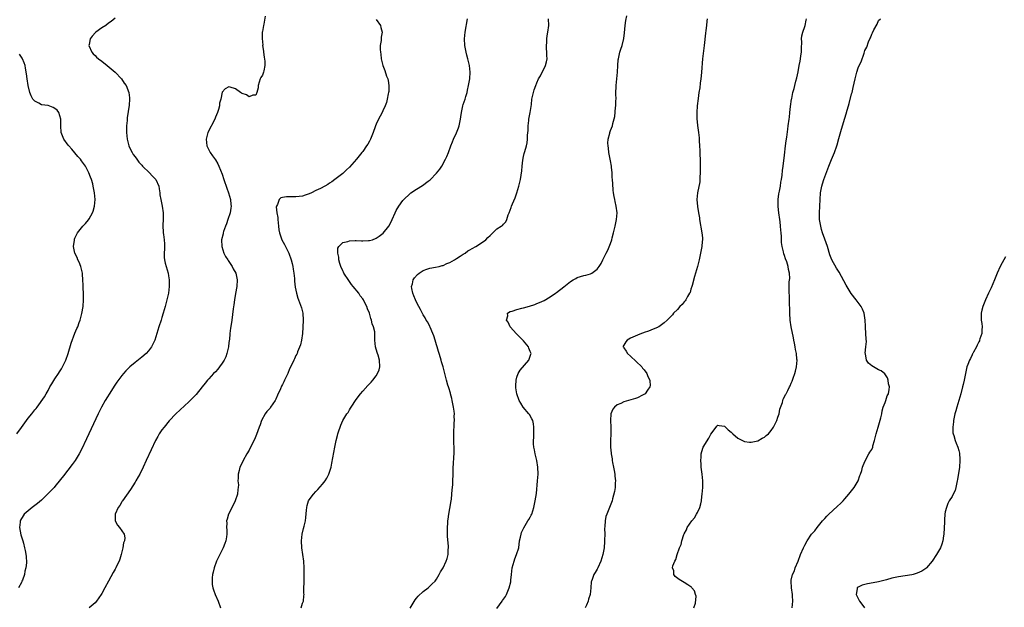
# Model space of a CAD drawing. Units: inches. Extents: x 2604000 to 2607000, y 1515000 to 1518000.
# Drawn here: x 2605428 to 2605723, y 1516247 to 1516423 of the extents above; entities that cross this region are included whole.
import ezdxf

# ---------------------------------------------------------------- set-up
doc = ezdxf.new("R2010")
doc.units = ezdxf.units.IN
doc.header["$MEASUREMENT"] = 0
doc.layers.add('LD26041515_10ft', color=72, linetype='Continuous')

msp = doc.modelspace()

# ---------------------------------------------------------------- linework, layer by layer
at = {"layer": 'LD26041515_10ft'}
for points, elevation in [([(2605457, 1516423.18), (2605455.82, 1516422.18), (2605455, 1516421.62), (2605454.19, 1516421), (2605453, 1516420.24), (2605451.28, 1516419), (2605451.13, 1516418.87), (2605450.17, 1516417.83), (2605449.51, 1516417), (2605449.26, 1516415.26), (2605449.2, 1516415), (2605450.04, 1516413), (2605450.47, 1516412.47), (2605451, 1516411.97), (2605451.48, 1516411.48), (2605452.02, 1516411), (2605453, 1516410.29), (2605454.65, 1516409), (2605456.99, 1516407), (2605458.87, 1516405), (2605459.73, 1516403.73), (2605460.29, 1516403), (2605461.12, 1516401), (2605461.32, 1516399.32), (2605461.32, 1516399), (2605461.19, 1516397.19), (2605460.65, 1516393.35), (2605460.6, 1516392.6), (2605460.45, 1516391), (2605460.43, 1516389.57), (2605460.43, 1516389), (2605460.62, 1516387), (2605461.11, 1516385), (2605461.69, 1516383.69), (2605462.06, 1516383), (2605462.43, 1516382.43), (2605463, 1516381.73), (2605463.48, 1516381), (2605464.13, 1516380.13), (2605465, 1516379.24), (2605465.19, 1516379), (2605467.23, 1516377), (2605468.05, 1516376.05), (2605469, 1516375.17), (2605469.15, 1516375), (2605470.02, 1516373), (2605470.14, 1516372.14), (2605470.33, 1516371), (2605470.4, 1516370.4), (2605470.63, 1516369), (2605471.05, 1516367.05), (2605471.31, 1516365), (2605471.32, 1516363.33), (2605471.23, 1516361), (2605471.31, 1516359.31), (2605471.34, 1516359), (2605471.43, 1516358.57), (2605471.65, 1516357), (2605471.73, 1516355.73), (2605471.8, 1516355), (2605471.77, 1516354.23), (2605471.69, 1516353), (2605471.7, 1516351.7), (2605471.73, 1516351), (2605471.99, 1516350.01), (2605472.22, 1516349), (2605472.87, 1516347), (2605473, 1516346.2), (2605473.18, 1516345), (2605473.17, 1516343), (2605472.93, 1516341), (2605472.49, 1516339), (2605472.19, 1516337.81), (2605471.94, 1516337), (2605471.39, 1516335), (2605471, 1516333.8), (2605470.76, 1516333), (2605470.07, 1516331), (2605469.42, 1516329), (2605468.82, 1516327), (2605468.26, 1516325.74), (2605467.89, 1516325), (2605467, 1516323.77), (2605466.24, 1516323), (2605465, 1516321.92), (2605463, 1516320.35), (2605461.39, 1516319), (2605461, 1516318.63), (2605460.19, 1516317.81), (2605459.49, 1516317), (2605459, 1516316.41), (2605457.54, 1516314.46), (2605456.74, 1516313.26), (2605455.91, 1516311.91), (2605454.07, 1516309), (2605452.94, 1516307), (2605451.96, 1516305), (2605449.2, 1516299), (2605448.49, 1516297.51), (2605447, 1516294.36), (2605446.3, 1516293), (2605445.07, 1516291), (2605444.19, 1516289.81), (2605441.54, 1516286.46), (2605440.68, 1516285.32), (2605439, 1516283.26), (2605438.77, 1516283), (2605436.94, 1516281.06), (2605435, 1516279.23), (2605433.79, 1516278.21), (2605432.67, 1516277.33), (2605432.2, 1516277), (2605431, 1516276.04), (2605429.85, 1516275), (2605429.49, 1516274.51), (2605428.78, 1516273.22), (2605428.68, 1516273), (2605428.66, 1516272.66), (2605428.48, 1516271), (2605428.88, 1516268.88), (2605429.33, 1516267.33), (2605429.45, 1516267), (2605429.64, 1516266.36), (2605429.98, 1516265), (2605430.16, 1516264.16), (2605430.44, 1516262.44), (2605430.49, 1516260.49), (2605430.33, 1516259), (2605430.05, 1516257.95), (2605429.89, 1516257), (2605429.29, 1516255.29), (2605429.18, 1516255), (2605429, 1516254.58), (2605428.16, 1516253)], 7790), ([(2605501.79, 1516423.79), (2605501.41, 1516421.41), (2605501.29, 1516421), (2605501, 1516419.19), (2605500.98, 1516419), (2605500.91, 1516417.09), (2605501.09, 1516415.09), (2605501.08, 1516415), (2605501.34, 1516413.34), (2605501.33, 1516413), (2605501.55, 1516411.55), (2605501.68, 1516410.32), (2605501.75, 1516409), (2605501.4, 1516407.4), (2605501.34, 1516407), (2605501, 1516406.17), (2605500.53, 1516405.47), (2605500.33, 1516405), (2605500.07, 1516404.07), (2605499.73, 1516403), (2605499.69, 1516402.31), (2605499.36, 1516401), (2605499, 1516400.12), (2605498.19, 1516400.19), (2605497, 1516399.7), (2605496.23, 1516400.23), (2605495, 1516400.7), (2605494.79, 1516400.79), (2605494.44, 1516401), (2605493, 1516402.08), (2605491.4, 1516402.6), (2605491, 1516402.68), (2605489.9, 1516402.1), (2605489, 1516401.05), (2605488.98, 1516401.02), (2605488.57, 1516399), (2605488.23, 1516397.77), (2605488.19, 1516397), (2605487.9, 1516395.9), (2605487.6, 1516395), (2605487, 1516393.62), (2605486.76, 1516393), (2605484.75, 1516389), (2605484.22, 1516387), (2605484.41, 1516385), (2605484.58, 1516384.58), (2605485.38, 1516383), (2605486.05, 1516382.05), (2605487, 1516380.89), (2605487.65, 1516379.65), (2605487.96, 1516379), (2605489, 1516376.59), (2605489.49, 1516375), (2605490.37, 1516372.37), (2605490.9, 1516371), (2605491.44, 1516369), (2605491.54, 1516367.54), (2605491.63, 1516367), (2605491.6, 1516366.4), (2605491.36, 1516365), (2605490.72, 1516363), (2605490.28, 1516361.72), (2605489.98, 1516361), (2605489.42, 1516359.42), (2605489.29, 1516359), (2605489.26, 1516358.74), (2605488.83, 1516357), (2605488.86, 1516355), (2605489.5, 1516353), (2605489.99, 1516351.99), (2605490.63, 1516351), (2605490.76, 1516350.76), (2605491.94, 1516349), (2605492.27, 1516348.27), (2605493.02, 1516347), (2605493.49, 1516345), (2605493.41, 1516343), (2605493, 1516340.9), (2605492.66, 1516339), (2605492.44, 1516337.56), (2605492.31, 1516336.31), (2605491.87, 1516333), (2605491.69, 1516331.69), (2605491.48, 1516330.52), (2605491.3, 1516329), (2605491.13, 1516327.13), (2605491.09, 1516326.91), (2605491, 1516326.21), (2605490.88, 1516325.12), (2605490.88, 1516325), (2605490.42, 1516323), (2605490.04, 1516321.96), (2605489.56, 1516321), (2605489, 1516320.14), (2605488.18, 1516319), (2605487.71, 1516318.29), (2605487, 1516317.52), (2605486.43, 1516317), (2605485, 1516315.39), (2605484.61, 1516315), (2605483.86, 1516314.14), (2605483, 1516313.01), (2605481.2, 1516310.8), (2605481, 1516310.58), (2605480.23, 1516309.77), (2605479, 1516308.57), (2605475.15, 1516305), (2605473.13, 1516302.87), (2605471.61, 1516301), (2605471, 1516300.17), (2605470.21, 1516299), (2605469.75, 1516298.25), (2605469.05, 1516297), (2605467.74, 1516294.26), (2605466.31, 1516291), (2605465.37, 1516289), (2605464.35, 1516287), (2605463.88, 1516286.12), (2605463.24, 1516285), (2605463, 1516284.6), (2605461.6, 1516282.4), (2605459.16, 1516279), (2605459.11, 1516278.89), (2605459, 1516278.73), (2605458.38, 1516277.62), (2605457.9, 1516277), (2605457.05, 1516275.05), (2605457.04, 1516275), (2605457.05, 1516274.95), (2605457.01, 1516273), (2605457.7, 1516271.7), (2605458.28, 1516271), (2605459, 1516270.05), (2605459.69, 1516269), (2605459.94, 1516267.94), (2605459.78, 1516267), (2605459.52, 1516266.48), (2605459.35, 1516265), (2605458.82, 1516263), (2605458.39, 1516261.61), (2605458.17, 1516261), (2605457.44, 1516259.44), (2605457.25, 1516259), (2605457, 1516258.55), (2605456.38, 1516257.62), (2605455, 1516255.03), (2605453.95, 1516253), (2605453, 1516251.3), (2605452.81, 1516251), (2605451.4, 1516249), (2605451, 1516248.54), (2605449.22, 1516247)], 7780), ([(2605535, 1516422.79), (2605536.23, 1516421), (2605536.42, 1516420.42), (2605536.79, 1516419), (2605536.52, 1516417.48), (2605536.52, 1516416.52), (2605536.22, 1516415), (2605536.15, 1516413.85), (2605536.24, 1516413), (2605536.38, 1516412.38), (2605536.51, 1516411), (2605536.98, 1516409.02), (2605537.56, 1516407.56), (2605538.12, 1516405.88), (2605538.45, 1516405), (2605538.53, 1516404.53), (2605538.77, 1516403), (2605538.72, 1516401.28), (2605538.69, 1516401), (2605538.59, 1516400.59), (2605538.3, 1516399), (2605538.03, 1516397.97), (2605537.67, 1516397), (2605537, 1516395.44), (2605536.78, 1516395), (2605536.13, 1516393.87), (2605535.7, 1516393), (2605535, 1516391.5), (2605534.8, 1516391), (2605534.71, 1516390.71), (2605534.09, 1516389), (2605533.53, 1516387.53), (2605533.3, 1516387), (2605533, 1516386.43), (2605532.45, 1516385.55), (2605532.14, 1516385), (2605531, 1516383.32), (2605530.75, 1516383), (2605529.94, 1516382.06), (2605529.11, 1516381), (2605527, 1516378.7), (2605526.1, 1516377.9), (2605525, 1516376.73), (2605523, 1516375.26), (2605522.68, 1516375), (2605521.72, 1516374.28), (2605521, 1516373.92), (2605520.51, 1516373.49), (2605519.69, 1516373), (2605518.33, 1516372.33), (2605517, 1516371.64), (2605515.7, 1516371), (2605515, 1516370.7), (2605513.73, 1516370.27), (2605513, 1516370.04), (2605511, 1516369.78), (2605509.75, 1516369.75), (2605508.19, 1516369.81), (2605507, 1516369.58), (2605506.49, 1516369.51), (2605505.96, 1516369), (2605505.49, 1516367.49), (2605505.19, 1516367), (2605505.15, 1516366.85), (2605505.36, 1516365), (2605505.58, 1516363.58), (2605505.59, 1516363), (2605505.76, 1516361), (2605505.89, 1516359.89), (2605506.07, 1516359), (2605506.71, 1516357.29), (2605506.8, 1516357), (2605507.58, 1516355.58), (2605508.9, 1516353), (2605509.61, 1516351), (2605509.85, 1516349.85), (2605510.05, 1516349), (2605510.15, 1516348.15), (2605510.36, 1516347), (2605510.56, 1516345.44), (2605510.6, 1516344.6), (2605510.81, 1516342.81), (2605511.16, 1516341), (2605511.57, 1516339.57), (2605511.79, 1516339), (2605512.65, 1516336.65), (2605513.03, 1516335.03), (2605513.18, 1516333), (2605513.11, 1516330.89), (2605512.93, 1516329), (2605512.65, 1516327), (2605512.41, 1516325.59), (2605511.49, 1516323.49), (2605511.34, 1516323), (2605511.25, 1516322.75), (2605511, 1516322.37), (2605510.59, 1516321.41), (2605510.38, 1516321), (2605509, 1516318.08), (2605508.68, 1516317.32), (2605508.56, 1516317), (2605508.22, 1516316.22), (2605507.65, 1516315), (2605507.42, 1516314.58), (2605507, 1516313.71), (2605506.75, 1516313.25), (2605506.42, 1516312.42), (2605505.49, 1516310.51), (2605505, 1516309.39), (2605504.8, 1516309), (2605503.46, 1516307), (2605503.29, 1516306.71), (2605503, 1516306.35), (2605502.37, 1516305.63), (2605501.84, 1516305), (2605500.74, 1516303), (2605500.29, 1516301.71), (2605500, 1516301), (2605499.21, 1516298.79), (2605498.64, 1516297.36), (2605497.47, 1516295), (2605497, 1516294.14), (2605496.31, 1516293), (2605495.25, 1516291), (2605495, 1516290.37), (2605494.29, 1516289), (2605494.04, 1516288.04), (2605493.74, 1516287), (2605493.76, 1516285.76), (2605493.71, 1516285), (2605493.82, 1516283.82), (2605493.79, 1516283), (2605493.66, 1516282.34), (2605493.54, 1516281), (2605492.87, 1516279), (2605492.28, 1516277.72), (2605490.9, 1516275), (2605490.44, 1516273.56), (2605490.32, 1516273), (2605490.35, 1516272.35), (2605490.28, 1516271), (2605490.35, 1516270.35), (2605490.34, 1516269), (2605490.24, 1516268.24), (2605490.04, 1516267), (2605489.78, 1516266.22), (2605489.32, 1516265), (2605489, 1516264.31), (2605488.29, 1516263), (2605487.3, 1516261), (2605486.57, 1516259), (2605486.33, 1516257.67), (2605486.13, 1516257), (2605486.01, 1516256.01), (2605485.99, 1516255), (2605486.03, 1516254.03), (2605486.23, 1516253), (2605486.37, 1516252.37), (2605486.91, 1516251), (2605487.75, 1516249), (2605488.45, 1516247)], 7770), ([(2605512.54, 1516247), (2605513, 1516248.39), (2605513.25, 1516249), (2605513.42, 1516250.58), (2605513.44, 1516251), (2605513.38, 1516251.38), (2605513.42, 1516253), (2605513.5, 1516254.5), (2605513.46, 1516255), (2605513.45, 1516255.45), (2605513.49, 1516257), (2605513.46, 1516259), (2605513.33, 1516261), (2605513.09, 1516263), (2605512.82, 1516265), (2605512.65, 1516267), (2605512.84, 1516269), (2605513.3, 1516270.7), (2605513.46, 1516271.46), (2605513.85, 1516273), (2605513.98, 1516274.02), (2605514.22, 1516276.22), (2605514.27, 1516277), (2605514.37, 1516277.63), (2605514.82, 1516279), (2605515, 1516279.3), (2605516.22, 1516281), (2605517, 1516281.81), (2605517.6, 1516282.4), (2605519, 1516284.01), (2605519.77, 1516285), (2605520.26, 1516285.74), (2605520.85, 1516287), (2605521.51, 1516289), (2605521.79, 1516290.21), (2605522.66, 1516295), (2605523.07, 1516297), (2605523.45, 1516298.55), (2605523.57, 1516299), (2605523.85, 1516299.85), (2605524.19, 1516301), (2605524.42, 1516301.58), (2605525.07, 1516303), (2605526.27, 1516305), (2605526.58, 1516305.42), (2605527, 1516306.15), (2605527.34, 1516306.66), (2605527.54, 1516307), (2605529, 1516309.22), (2605530.33, 1516311), (2605531, 1516311.77), (2605532.53, 1516313.47), (2605533, 1516313.91), (2605533.52, 1516314.48), (2605533.96, 1516315), (2605535, 1516316.35), (2605535.43, 1516317), (2605535.87, 1516318.13), (2605536.09, 1516319), (2605535.99, 1516321), (2605535.54, 1516322.46), (2605535.4, 1516323), (2605535.33, 1516323.33), (2605534.8, 1516325), (2605534.62, 1516327), (2605534.56, 1516328.56), (2605534.58, 1516329), (2605534.55, 1516329.45), (2605534.2, 1516331), (2605533.82, 1516331.82), (2605533.61, 1516333), (2605533.41, 1516333.41), (2605533, 1516335), (2605532.36, 1516336.36), (2605532.19, 1516337), (2605531.44, 1516338.56), (2605531.21, 1516339), (2605531, 1516339.31), (2605530.23, 1516340.23), (2605529.77, 1516341), (2605528.15, 1516343), (2605527.63, 1516343.63), (2605527, 1516344.49), (2605526.77, 1516344.77), (2605525.35, 1516347), (2605525.25, 1516347.25), (2605525, 1516347.74), (2605524.39, 1516349), (2605524.1, 1516349.9), (2605523.8, 1516351), (2605523.79, 1516351.79), (2605523.52, 1516353), (2605523.57, 1516354.43), (2605523.85, 1516355), (2605525, 1516356.11), (2605526.48, 1516356.49), (2605527, 1516356.7), (2605528.71, 1516356.71), (2605529, 1516356.73), (2605530.65, 1516356.65), (2605531, 1516356.61), (2605532.71, 1516356.71), (2605533, 1516356.71), (2605533.85, 1516357), (2605535, 1516357.42), (2605535.93, 1516358.07), (2605537.04, 1516358.96), (2605538.72, 1516361), (2605538.83, 1516361.17), (2605539.8, 1516363), (2605540.67, 1516365), (2605541, 1516365.67), (2605541.75, 1516367), (2605543, 1516368.71), (2605543.25, 1516369), (2605545, 1516370.73), (2605545.35, 1516371), (2605547, 1516372.13), (2605548.78, 1516373.22), (2605550.5, 1516374.5), (2605551.09, 1516374.91), (2605553, 1516376.85), (2605553.97, 1516378.03), (2605554.59, 1516379), (2605555.74, 1516381), (2605556.13, 1516381.87), (2605556.58, 1516383), (2605557.26, 1516385), (2605557.77, 1516386.23), (2605558.06, 1516387), (2605559, 1516388.94), (2605559.56, 1516390.44), (2605559.76, 1516391), (2605560.22, 1516393), (2605560.28, 1516393.72), (2605560.5, 1516395), (2605560.89, 1516397), (2605561, 1516397.38), (2605561.54, 1516399), (2605561.72, 1516399.72), (2605562.13, 1516401), (2605562.31, 1516401.69), (2605562.57, 1516403), (2605562.93, 1516405), (2605563.05, 1516407), (2605562.85, 1516409), (2605562.4, 1516411), (2605562.09, 1516412.09), (2605561.86, 1516413), (2605561.45, 1516415), (2605561.35, 1516417), (2605561.56, 1516419), (2605562.24, 1516423)], 7760), ([(2605545.1, 1516246.9), (2605545.42, 1516247.42), (2605546.59, 1516249.41), (2605547, 1516249.87), (2605547.5, 1516250.5), (2605549, 1516251.92), (2605550.49, 1516253), (2605551, 1516253.47), (2605551.76, 1516254.24), (2605552.59, 1516255), (2605553, 1516255.62), (2605553.81, 1516257), (2605554.22, 1516257.78), (2605555, 1516259.01), (2605555.93, 1516261), (2605556.21, 1516261.79), (2605556.45, 1516263), (2605556.48, 1516264.48), (2605556.55, 1516265), (2605556.55, 1516265.45), (2605556.34, 1516268.34), (2605556.29, 1516269.71), (2605556.27, 1516271), (2605556.36, 1516272.36), (2605556.38, 1516273), (2605556.45, 1516273.55), (2605556.67, 1516275), (2605557, 1516276.73), (2605557.35, 1516279), (2605557.44, 1516279.44), (2605557.61, 1516281), (2605557.68, 1516282.32), (2605557.81, 1516283), (2605557.9, 1516283.9), (2605557.95, 1516287.95), (2605558.01, 1516289), (2605558.09, 1516289.91), (2605558.17, 1516292.17), (2605558.24, 1516293), (2605558.25, 1516294.25), (2605558.28, 1516295), (2605558.21, 1516296.21), (2605558.22, 1516297.78), (2605558.18, 1516299), (2605558.21, 1516300.21), (2605558.29, 1516301), (2605558.33, 1516302.33), (2605558.4, 1516303), (2605558.33, 1516304.33), (2605558.34, 1516305), (2605558.24, 1516305.76), (2605558.07, 1516307), (2605557.92, 1516307.92), (2605557.68, 1516309), (2605557.6, 1516309.6), (2605557.2, 1516311), (2605557.18, 1516311.18), (2605556.74, 1516312.74), (2605556.62, 1516313), (2605556.42, 1516313.58), (2605556.03, 1516315), (2605555.51, 1516317), (2605555.03, 1516318.97), (2605554.5, 1516320.5), (2605554.42, 1516321), (2605554.25, 1516321.75), (2605553.8, 1516323), (2605553.57, 1516323.57), (2605553.2, 1516325), (2605553, 1516325.61), (2605552.59, 1516327), (2605552.24, 1516328.24), (2605551.94, 1516329), (2605551.11, 1516330.89), (2605551.05, 1516331.05), (2605550.37, 1516332.37), (2605549.94, 1516333), (2605549.61, 1516333.61), (2605549, 1516334.57), (2605548.18, 1516336.18), (2605547.71, 1516337), (2605547, 1516338.37), (2605546.69, 1516339), (2605546.26, 1516340.26), (2605545.9, 1516341), (2605545.62, 1516342.38), (2605545.55, 1516343), (2605545.8, 1516343.8), (2605546.03, 1516345), (2605546.43, 1516345.57), (2605547.36, 1516346.64), (2605547.83, 1516347), (2605549, 1516347.75), (2605550.14, 1516348.14), (2605551, 1516348.46), (2605552.74, 1516348.74), (2605553.8, 1516349), (2605554.74, 1516349.26), (2605555, 1516349.31), (2605556.12, 1516349.88), (2605557, 1516350.21), (2605558.37, 1516351), (2605559, 1516351.41), (2605560.07, 1516352.07), (2605561, 1516352.68), (2605561.53, 1516353), (2605562.38, 1516353.62), (2605563, 1516353.97), (2605563.62, 1516354.38), (2605564.71, 1516355), (2605567, 1516356.48), (2605567.71, 1516357), (2605568.37, 1516357.63), (2605569, 1516358.29), (2605569.39, 1516358.61), (2605569.83, 1516359), (2605571, 1516360.2), (2605572.36, 1516361), (2605572.72, 1516361.28), (2605573, 1516361.67), (2605573.68, 1516362.32), (2605573.99, 1516363), (2605574.39, 1516364.39), (2605574.67, 1516365), (2605575.36, 1516366.64), (2605575.45, 1516367), (2605575.71, 1516367.71), (2605576.55, 1516369.45), (2605577.03, 1516370.97), (2605577.63, 1516373), (2605577.86, 1516374.14), (2605578.05, 1516375), (2605578.48, 1516377.52), (2605578.59, 1516379), (2605578.77, 1516380.77), (2605579, 1516381.83), (2605579.24, 1516382.76), (2605579.29, 1516383), (2605579.38, 1516383.38), (2605579.86, 1516385), (2605580.06, 1516385.94), (2605580.21, 1516387), (2605580.24, 1516388.24), (2605580.35, 1516389.65), (2605580.38, 1516391), (2605580.57, 1516392.57), (2605580.63, 1516393), (2605580.99, 1516395), (2605581.34, 1516397.34), (2605581.53, 1516399), (2605581.72, 1516399.72), (2605581.97, 1516401), (2605582.2, 1516401.8), (2605582.66, 1516403), (2605583, 1516403.84), (2605583.52, 1516405), (2605584.04, 1516405.96), (2605584.57, 1516407), (2605585, 1516407.77), (2605585.6, 1516409), (2605585.91, 1516410.09), (2605586.05, 1516411), (2605586, 1516412), (2605585.98, 1516413), (2605585.89, 1516414.11), (2605585.85, 1516415), (2605585.94, 1516415.94), (2605585.99, 1516417), (2605586.11, 1516417.89), (2605586.31, 1516419), (2605586.52, 1516421), (2605586.49, 1516423)], 7750), ([(2605571, 1516246.88), (2605572.59, 1516249), (2605572.76, 1516249.24), (2605573, 1516249.65), (2605573.58, 1516250.42), (2605573.89, 1516251), (2605574.5, 1516252.5), (2605574.73, 1516253), (2605575.19, 1516254.81), (2605575.26, 1516255.26), (2605575.46, 1516257), (2605575.66, 1516259), (2605576.16, 1516261), (2605576.38, 1516261.62), (2605576.93, 1516263), (2605577.57, 1516265), (2605577.85, 1516267), (2605578.09, 1516268.09), (2605578.26, 1516269), (2605578.43, 1516269.57), (2605579.06, 1516270.94), (2605580.32, 1516273), (2605580.56, 1516273.44), (2605581, 1516274.12), (2605581.31, 1516274.69), (2605581.45, 1516275), (2605582.1, 1516277), (2605582.52, 1516279), (2605582.85, 1516281.15), (2605583.18, 1516285), (2605583.33, 1516287), (2605583.3, 1516289), (2605582.98, 1516291), (2605582.61, 1516292.61), (2605582.48, 1516293), (2605582.26, 1516294.26), (2605582.07, 1516295), (2605582.01, 1516296.01), (2605581.99, 1516297), (2605582.09, 1516297.91), (2605582.11, 1516299), (2605582.1, 1516300.1), (2605582.13, 1516301), (2605581.96, 1516301.96), (2605581.75, 1516303), (2605581.5, 1516303.5), (2605580.77, 1516304.77), (2605580.61, 1516305), (2605578.93, 1516307), (2605578.17, 1516308.17), (2605577.66, 1516309), (2605576.98, 1516311), (2605576.75, 1516312.75), (2605576.71, 1516313), (2605576.7, 1516313.3), (2605576.76, 1516315), (2605577, 1516315.88), (2605577.37, 1516317), (2605577.99, 1516318.01), (2605580.61, 1516321), (2605580.73, 1516321.27), (2605581.21, 1516322.79), (2605581.25, 1516323), (2605581.17, 1516323.17), (2605581, 1516323.63), (2605580.58, 1516324.58), (2605580.48, 1516325), (2605579, 1516326.76), (2605578.82, 1516327), (2605577.89, 1516327.89), (2605576.92, 1516328.92), (2605575.05, 1516331), (2605574.38, 1516332.38), (2605573.91, 1516333), (2605574.27, 1516334.27), (2605574.17, 1516335), (2605575, 1516335.5), (2605575.66, 1516335.66), (2605577, 1516336.17), (2605578.52, 1516336.52), (2605579, 1516336.67), (2605580.83, 1516337.17), (2605582.34, 1516337.66), (2605583, 1516337.94), (2605583.77, 1516338.23), (2605585.13, 1516338.87), (2605587, 1516339.93), (2605588.54, 1516341), (2605588.83, 1516341.17), (2605591.06, 1516342.94), (2605593, 1516344.52), (2605593.83, 1516345), (2605594.59, 1516345.41), (2605595, 1516345.69), (2605596.05, 1516345.95), (2605597, 1516346.29), (2605597.59, 1516346.41), (2605599, 1516346.8), (2605599.42, 1516347), (2605601, 1516348.16), (2605601.61, 1516349), (2605602.15, 1516349.85), (2605602.69, 1516351), (2605603, 1516351.54), (2605603.69, 1516353), (2605604.15, 1516353.85), (2605605, 1516355.82), (2605605.41, 1516357), (2605605.53, 1516357.53), (2605605.92, 1516359), (2605606.36, 1516361), (2605606.44, 1516361.56), (2605606.77, 1516363), (2605606.96, 1516365), (2605606.7, 1516367), (2605606.36, 1516368.36), (2605606.24, 1516369), (2605606.11, 1516369.89), (2605605.9, 1516371), (2605605.8, 1516371.8), (2605605.65, 1516373.65), (2605605.56, 1516375), (2605605.52, 1516375.52), (2605605.46, 1516377), (2605605.32, 1516378.68), (2605605.27, 1516379), (2605605, 1516380.5), (2605604.47, 1516383), (2605604.34, 1516384.34), (2605604.24, 1516385), (2605604.21, 1516385.79), (2605604.31, 1516387), (2605604.77, 1516388.77), (2605604.81, 1516389), (2605605, 1516389.57), (2605605.55, 1516391), (2605605.68, 1516391.68), (2605606.24, 1516393.76), (2605606.46, 1516396.46), (2605606.57, 1516397), (2605606.58, 1516398.58), (2605606.63, 1516399), (2605606.6, 1516400.6), (2605606.69, 1516403), (2605607.06, 1516407.06), (2605607.19, 1516409), (2605607.32, 1516410.68), (2605607.37, 1516411), (2605607.8, 1516413), (2605608.12, 1516413.88), (2605608.43, 1516415), (2605608.95, 1516417.05), (2605609.17, 1516418.83), (2605609.36, 1516421), (2605609.54, 1516422.46), (2605609.82, 1516423.82)], 7740), ([(2605633.87, 1516423), (2605633.76, 1516422.24), (2605633.63, 1516421), (2605633.45, 1516419.45), (2605633.33, 1516418.67), (2605632.97, 1516415), (2605632.49, 1516411), (2605632.17, 1516407), (2605632.08, 1516405.92), (2605631.95, 1516405), (2605631.74, 1516403.74), (2605631.65, 1516402.35), (2605631.4, 1516401), (2605631.13, 1516399.13), (2605630.88, 1516397), (2605630.74, 1516395), (2605630.77, 1516393.23), (2605631, 1516391.06), (2605631.31, 1516389), (2605631.46, 1516387.46), (2605631.49, 1516387), (2605631.48, 1516386.52), (2605631.57, 1516385), (2605631.67, 1516383.67), (2605631.64, 1516382.36), (2605631.72, 1516381), (2605631.75, 1516379), (2605631.78, 1516378.22), (2605631.75, 1516377), (2605631.65, 1516375.65), (2605631.69, 1516375), (2605631.7, 1516374.3), (2605630.96, 1516371), (2605630.79, 1516369), (2605630.94, 1516366.94), (2605631.26, 1516365), (2605631.53, 1516363.53), (2605631.6, 1516363), (2605632.31, 1516359), (2605632.44, 1516357.56), (2605632.47, 1516357), (2605632.41, 1516356.41), (2605632.29, 1516355), (2605631.91, 1516353), (2605631.5, 1516351), (2605631.4, 1516350.6), (2605630.97, 1516349), (2605630.35, 1516347), (2605630.04, 1516345.96), (2605629.33, 1516343.33), (2605629.25, 1516343), (2605629, 1516342.19), (2605628.74, 1516341.26), (2605628.62, 1516341), (2605628.02, 1516340.02), (2605627.46, 1516339), (2605627.27, 1516338.73), (2605627, 1516338.48), (2605626.37, 1516337.63), (2605625.74, 1516337), (2605625, 1516336.19), (2605623.83, 1516335), (2605623.49, 1516334.51), (2605621.95, 1516333), (2605621, 1516332.11), (2605619.44, 1516331), (2605619.15, 1516330.85), (2605619, 1516330.81), (2605617.76, 1516330.24), (2605617, 1516330.01), (2605616.3, 1516329.7), (2605615, 1516329.28), (2605614.81, 1516329.19), (2605614.26, 1516329), (2605613, 1516328.49), (2605611, 1516327.54), (2605609.92, 1516327), (2605609.52, 1516326.48), (2605609, 1516325.49), (2605608.8, 1516325.2), (2605608.73, 1516325), (2605608.86, 1516324.86), (2605609, 1516324.66), (2605609.7, 1516323.7), (2605610.06, 1516323), (2605611, 1516322.19), (2605614.3, 1516319), (2605614.59, 1516318.59), (2605615, 1516318.12), (2605615.88, 1516317), (2605616.17, 1516316.17), (2605616.76, 1516315), (2605616.79, 1516313.21), (2605616.75, 1516313), (2605616.06, 1516312.06), (2605615.36, 1516311), (2605615.16, 1516310.84), (2605614.56, 1516310.56), (2605613, 1516309.78), (2605612.45, 1516309.55), (2605609, 1516308.54), (2605608.1, 1516308.1), (2605607, 1516307.66), (2605606.15, 1516307), (2605605.64, 1516306.36), (2605605.13, 1516305), (2605605.02, 1516303), (2605605.13, 1516301), (2605605.12, 1516299), (2605604.96, 1516297.04), (2605604.95, 1516295), (2605605.19, 1516293.19), (2605605.18, 1516293), (2605605.49, 1516291.49), (2605605.51, 1516291), (2605605.6, 1516290.4), (2605605.88, 1516289), (2605606.05, 1516288.05), (2605606.29, 1516287), (2605606.32, 1516286.32), (2605606.5, 1516285), (2605606.41, 1516284.41), (2605606.35, 1516283), (2605606.21, 1516281.79), (2605605.56, 1516279.56), (2605605.46, 1516279), (2605604.48, 1516276.48), (2605603.84, 1516275), (2605603.64, 1516274.36), (2605603.35, 1516273), (2605603.29, 1516271.29), (2605603.23, 1516270.77), (2605603.25, 1516269), (2605603.22, 1516267.22), (2605603.17, 1516266.83), (2605603.07, 1516265), (2605603, 1516264.5), (2605602.74, 1516263), (2605602.11, 1516261), (2605601.21, 1516259), (2605601, 1516258.58), (2605600.38, 1516257.62), (2605600.02, 1516257), (2605599.54, 1516255.54), (2605599.32, 1516255), (2605599.25, 1516254.75), (2605599.15, 1516253), (2605598.91, 1516251), (2605598.4, 1516249.6), (2605598.28, 1516249), (2605597.78, 1516247.78), (2605597.41, 1516247)], 7730), ([(2605629.91, 1516247), (2605630.4, 1516248.4), (2605630.55, 1516250.55), (2605630.37, 1516251), (2605630.08, 1516252.08), (2605629.31, 1516253), (2605629.18, 1516253.18), (2605629, 1516253.33), (2605628.08, 1516253.92), (2605627, 1516254.64), (2605625.52, 1516255.52), (2605624.35, 1516256.35), (2605623.86, 1516257), (2605623.87, 1516258.13), (2605623.55, 1516259), (2605623.6, 1516259.6), (2605624.18, 1516261), (2605624.53, 1516261.47), (2605624.89, 1516263), (2605625.64, 1516265), (2605626.06, 1516265.94), (2605626.29, 1516267), (2605626.93, 1516268.93), (2605627, 1516269.1), (2605627.65, 1516270.35), (2605627.89, 1516271), (2605629.27, 1516273), (2605630.07, 1516273.93), (2605630.71, 1516275), (2605631, 1516275.55), (2605631.64, 1516277), (2605631.94, 1516278.06), (2605632.12, 1516279), (2605632.3, 1516280.3), (2605632.41, 1516281), (2605632.58, 1516283), (2605632.55, 1516285), (2605632.34, 1516287), (2605632.1, 1516289), (2605632.02, 1516289.98), (2605631.96, 1516291), (2605632.06, 1516292.06), (2605632.06, 1516293), (2605632.24, 1516293.76), (2605632.71, 1516295), (2605634.32, 1516297.69), (2605635, 1516298.95), (2605636.55, 1516301), (2605636.73, 1516301.27), (2605637, 1516301.57), (2605637.48, 1516301.48), (2605639, 1516301.33), (2605640.18, 1516300.18), (2605641, 1516299.5), (2605641.51, 1516299), (2605643, 1516297.73), (2605644.8, 1516296.8), (2605645, 1516296.72), (2605646.51, 1516296.51), (2605647, 1516296.51), (2605649, 1516296.94), (2605650.3, 1516297.7), (2605651, 1516298), (2605651.52, 1516298.48), (2605652.14, 1516299), (2605653, 1516299.95), (2605653.66, 1516301), (2605654.38, 1516302.38), (2605654.66, 1516303), (2605655, 1516303.95), (2605655.33, 1516305), (2605655.6, 1516306.4), (2605656.35, 1516308.35), (2605656.5, 1516309), (2605656.61, 1516309.39), (2605657, 1516310.04), (2605657.27, 1516310.73), (2605657.45, 1516311), (2605657.99, 1516311.99), (2605658.48, 1516313), (2605658.63, 1516313.37), (2605659, 1516314.14), (2605659.23, 1516314.77), (2605659.36, 1516315), (2605659.6, 1516315.6), (2605660.07, 1516317), (2605660.24, 1516317.76), (2605660.57, 1516319), (2605660.71, 1516321), (2605660.69, 1516321.31), (2605660.51, 1516323), (2605660.24, 1516324.24), (2605660.13, 1516325), (2605659.95, 1516326.05), (2605659.74, 1516327), (2605659.64, 1516327.64), (2605658.97, 1516331), (2605658.69, 1516333), (2605658.58, 1516335), (2605658.58, 1516336.58), (2605658.5, 1516337.5), (2605658.49, 1516339), (2605658.44, 1516340.44), (2605658.37, 1516341), (2605658.35, 1516343), (2605658.4, 1516344.4), (2605658.55, 1516345.45), (2605658.46, 1516347), (2605658.13, 1516348.13), (2605658.05, 1516349), (2605657.64, 1516350.36), (2605657.28, 1516351.28), (2605657, 1516352.24), (2605656.76, 1516352.76), (2605656.67, 1516353.33), (2605656.26, 1516355), (2605656.11, 1516356.11), (2605656.08, 1516357), (2605656.08, 1516357.92), (2605655.97, 1516359), (2605655.84, 1516359.84), (2605655.78, 1516361), (2605655.63, 1516362.37), (2605655.53, 1516363), (2605655.25, 1516365), (2605655.06, 1516366.94), (2605655.07, 1516369), (2605655.28, 1516370.72), (2605655.46, 1516371.46), (2605655.73, 1516373), (2605655.86, 1516374.14), (2605656.08, 1516375), (2605656.3, 1516376.29), (2605656.35, 1516377.65), (2605656.56, 1516379), (2605657, 1516382.26), (2605657.29, 1516385), (2605657.43, 1516386.57), (2605657.66, 1516387.66), (2605657.95, 1516390.05), (2605658.1, 1516391), (2605658.34, 1516393), (2605658.42, 1516393.58), (2605658.58, 1516395), (2605658.8, 1516396.8), (2605659.08, 1516398.92), (2605659.14, 1516399.14), (2605659.5, 1516401), (2605659.8, 1516402.2), (2605660.02, 1516403), (2605660.35, 1516404.35), (2605660.62, 1516405.38), (2605661, 1516407.15), (2605661.37, 1516409), (2605661.67, 1516410.33), (2605661.79, 1516411), (2605661.89, 1516411.89), (2605662.08, 1516413), (2605662.06, 1516414.06), (2605662.09, 1516416.09), (2605662.04, 1516417), (2605662.13, 1516417.87), (2605662.42, 1516419), (2605663, 1516420.66), (2605663.14, 1516421), (2605663.46, 1516422.54), (2605663.5, 1516423)], 7720), ([(2605659.25, 1516247), (2605659.48, 1516249), (2605659.35, 1516250.65), (2605659.34, 1516251), (2605659.02, 1516253), (2605658.91, 1516255), (2605659, 1516255.26), (2605659.4, 1516257), (2605659.92, 1516258.08), (2605660.19, 1516259), (2605661, 1516260.97), (2605661.76, 1516263), (2605662.64, 1516265), (2605663, 1516265.76), (2605663.71, 1516267), (2605665.01, 1516269), (2605665.98, 1516270.02), (2605666.69, 1516271), (2605668.33, 1516273), (2605669, 1516273.76), (2605669.61, 1516274.39), (2605670.16, 1516275), (2605672.73, 1516277.27), (2605673.74, 1516278.26), (2605674.45, 1516279), (2605675, 1516279.61), (2605676.22, 1516281), (2605676.55, 1516281.45), (2605677, 1516281.93), (2605677.81, 1516283), (2605678.97, 1516285), (2605679.47, 1516286.53), (2605679.68, 1516287), (2605680.02, 1516288.02), (2605680.27, 1516289), (2605680.44, 1516289.56), (2605681.02, 1516290.98), (2605682.19, 1516293), (2605682.47, 1516293.53), (2605683, 1516294.37), (2605683.31, 1516295), (2605683.39, 1516295.39), (2605683.83, 1516297), (2605684.3, 1516299), (2605684.95, 1516300.95), (2605685.78, 1516303.78), (2605685.99, 1516305), (2605686.09, 1516305.91), (2605686.46, 1516307), (2605687, 1516308.38), (2605687.26, 1516309), (2605687.66, 1516310.34), (2605688.02, 1516311), (2605688.26, 1516312.26), (2605688.28, 1516313), (2605688.03, 1516313.97), (2605687.95, 1516315), (2605687.77, 1516315.77), (2605686.92, 1516316.92), (2605685.79, 1516317.79), (2605685, 1516318.16), (2605683.53, 1516319), (2605683, 1516319.33), (2605682.08, 1516320.08), (2605681.45, 1516321), (2605681.12, 1516322.88), (2605681.05, 1516323.05), (2605681.3, 1516325), (2605681.46, 1516326.54), (2605681.32, 1516327.32), (2605681.28, 1516329), (2605681.17, 1516330.83), (2605681.12, 1516331.12), (2605681.01, 1516333), (2605680.72, 1516335), (2605680.27, 1516336.27), (2605679.9, 1516337), (2605678.4, 1516339), (2605676.9, 1516340.9), (2605675.39, 1516343.39), (2605674.66, 1516344.66), (2605673.28, 1516347.28), (2605672.51, 1516348.51), (2605671.06, 1516351), (2605670.49, 1516352.49), (2605669.82, 1516355), (2605669, 1516357.18), (2605668.35, 1516359), (2605668.03, 1516360.03), (2605667.8, 1516361), (2605667.44, 1516363), (2605667.4, 1516365), (2605667.56, 1516367), (2605667.7, 1516371), (2605668.08, 1516373), (2605668.29, 1516373.71), (2605668.72, 1516375), (2605669, 1516375.77), (2605670.22, 1516379), (2605671, 1516380.97), (2605671.62, 1516382.38), (2605671.88, 1516383), (2605672.59, 1516385), (2605672.65, 1516385.35), (2605673.21, 1516387.21), (2605673.99, 1516390.01), (2605675, 1516393.33), (2605675.41, 1516394.59), (2605675.68, 1516395.68), (2605676.08, 1516397), (2605676.32, 1516397.68), (2605677, 1516400.56), (2605677.14, 1516401), (2605677.51, 1516402.49), (2605678.06, 1516405), (2605678.58, 1516407), (2605679, 1516408.34), (2605679.29, 1516409), (2605679.86, 1516410.14), (2605680.74, 1516412.74), (2605680.88, 1516413.12), (2605681, 1516413.51), (2605681.51, 1516414.49), (2605682.1, 1516416.1), (2605682.5, 1516417), (2605682.67, 1516417.33), (2605683, 1516418.43), (2605683.25, 1516418.75), (2605683.67, 1516419.67), (2605684.62, 1516421.38), (2605685, 1516422.46), (2605685.63, 1516423)], 7710), ([(2605427.63, 1516299), (2605429, 1516300.92), (2605431, 1516303.66), (2605432.08, 1516305), (2605433, 1516306.21), (2605433.39, 1516306.61), (2605433.7, 1516307), (2605435.92, 1516310.08), (2605436.41, 1516311), (2605437, 1516311.98), (2605437.54, 1516313), (2605438.08, 1516313.92), (2605439, 1516315.39), (2605440.08, 1516317), (2605440.43, 1516317.57), (2605441, 1516318.41), (2605441.33, 1516319), (2605442.26, 1516321), (2605442.97, 1516323), (2605443.87, 1516326.13), (2605444.94, 1516329.06), (2605445.58, 1516330.42), (2605445.82, 1516331), (2605446.29, 1516332.29), (2605446.58, 1516333), (2605447.1, 1516334.9), (2605447.44, 1516337), (2605447.57, 1516339), (2605447.54, 1516341), (2605447.49, 1516342.51), (2605447.43, 1516343.43), (2605447.39, 1516345), (2605447.26, 1516346.74), (2605447.22, 1516347), (2605446.72, 1516349), (2605446.23, 1516350.23), (2605445.84, 1516351), (2605445.63, 1516351.63), (2605444.95, 1516353), (2605444.61, 1516355), (2605444.84, 1516356.84), (2605444.85, 1516357), (2605444.88, 1516357.12), (2605445, 1516357.4), (2605445.78, 1516359), (2605447.4, 1516361), (2605448.19, 1516361.81), (2605449.08, 1516362.92), (2605449.23, 1516363.23), (2605450.23, 1516365), (2605450.45, 1516365.55), (2605450.86, 1516367), (2605451.06, 1516369), (2605450.89, 1516371), (2605450.53, 1516372.53), (2605450.47, 1516373), (2605450.32, 1516373.68), (2605449.92, 1516375), (2605449.65, 1516375.65), (2605449.19, 1516377), (2605448.11, 1516379), (2605447, 1516380.52), (2605446.62, 1516381), (2605445.89, 1516381.89), (2605444.06, 1516384.06), (2605443.19, 1516385), (2605443, 1516385.27), (2605441.71, 1516387), (2605441.5, 1516387.5), (2605440.93, 1516389), (2605440.81, 1516391), (2605440.82, 1516393), (2605440.18, 1516395), (2605439.66, 1516395.66), (2605439, 1516396.22), (2605438.47, 1516396.47), (2605436.96, 1516397.04), (2605435, 1516397.31), (2605434.19, 1516397.81), (2605433, 1516398.32), (2605432.45, 1516399), (2605431.93, 1516399.93), (2605431.55, 1516401), (2605431.02, 1516403), (2605430.7, 1516405), (2605430.54, 1516406.54), (2605430.27, 1516408.27), (2605430.09, 1516409), (2605429.83, 1516409.83), (2605429.36, 1516411), (2605429.24, 1516411.24), (2605428.42, 1516412.42)], 7800), ([(2605723, 1516351.9), (2605721.94, 1516350.06), (2605721.35, 1516349), (2605720.46, 1516347), (2605719.67, 1516345), (2605718.65, 1516342.65), (2605717.9, 1516341), (2605717.04, 1516339), (2605716.44, 1516337.56), (2605716.19, 1516337), (2605715.9, 1516335.9), (2605715.68, 1516335), (2605715.68, 1516334.32), (2605715.74, 1516333), (2605715.91, 1516331.91), (2605715.96, 1516331), (2605715.91, 1516330.09), (2605715.88, 1516329), (2605715.35, 1516327.35), (2605715.26, 1516327), (2605715.18, 1516326.82), (2605715, 1516326.52), (2605714.52, 1516325.48), (2605714.27, 1516325), (2605713.4, 1516323.4), (2605713.2, 1516323), (2605713.14, 1516322.86), (2605713, 1516322.59), (2605712.49, 1516321.51), (2605712.19, 1516321), (2605711.68, 1516319.68), (2605711.44, 1516319), (2605711, 1516317), (2605710.63, 1516315), (2605710.3, 1516313.7), (2605710.15, 1516313), (2605709.6, 1516311), (2605708.44, 1516307), (2605708.15, 1516305.85), (2605707.88, 1516305), (2605707.52, 1516303.52), (2605707.44, 1516303), (2605707.44, 1516302.56), (2605707.22, 1516301), (2605707.28, 1516299.28), (2605707.35, 1516299), (2605707.54, 1516298.46), (2605707.9, 1516297), (2605708.2, 1516296.2), (2605708.7, 1516295), (2605709, 1516293.99), (2605709.21, 1516293.21), (2605709.37, 1516291.37), (2605709.37, 1516291), (2605709.19, 1516289), (2605708.62, 1516285.38), (2605708.58, 1516285), (2605708.43, 1516284.43), (2605708.15, 1516283), (2605707.9, 1516282.1), (2605707.32, 1516281), (2605707, 1516280.33), (2605706.17, 1516279), (2605705.8, 1516278.2), (2605705.31, 1516277), (2605705, 1516275.72), (2605704.87, 1516275), (2605704.71, 1516273.29), (2605704.72, 1516272.72), (2605704.6, 1516269), (2605704.49, 1516268.49), (2605704.29, 1516267), (2605703.99, 1516266.01), (2605703.55, 1516265), (2605703, 1516263.99), (2605702.4, 1516263), (2605701.12, 1516261), (2605699.41, 1516259), (2605699.18, 1516258.82), (2605697.98, 1516258.02), (2605696.63, 1516257.37), (2605695.39, 1516257), (2605695, 1516256.9), (2605691, 1516256.32), (2605689, 1516255.85), (2605687.43, 1516255.43), (2605687, 1516255.3), (2605685, 1516254.83), (2605683.47, 1516254.53), (2605681.78, 1516254.22), (2605681, 1516254.02), (2605680.16, 1516253.84), (2605679, 1516253.24), (2605678.67, 1516253), (2605678.71, 1516252.71), (2605678.39, 1516251), (2605679, 1516249.83), (2605679.4, 1516249), (2605680.1, 1516248.1), (2605680.81, 1516247)], 7700)]:
    msp.add_lwpolyline(points, dxfattribs=dict(at, elevation=elevation))

doc.saveas('drawing.dxf')
